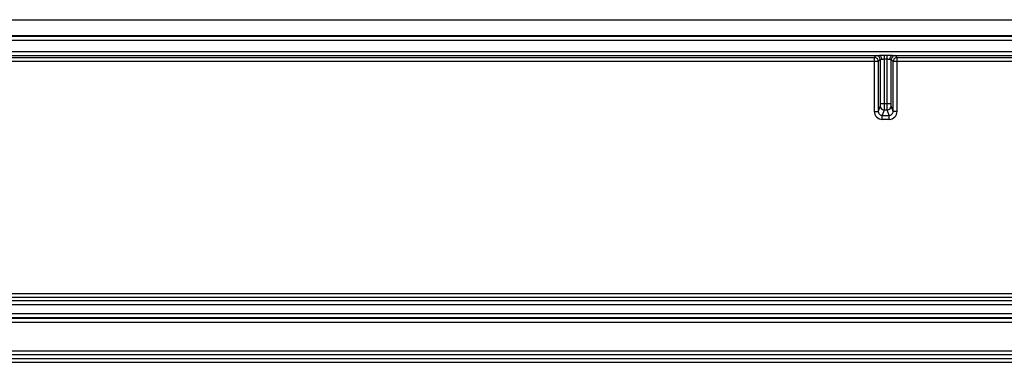
# Model space of a CAD drawing. Units: millimetres. Extents: x -104 to 104, y -44 to 44.
# Drawn here: x -55 to -5, y 27 to 44 of the extents above; entities that cross this region are included whole.
import ezdxf

# ---------------------------------------------------------------- set-up
doc = ezdxf.new("R2010")
doc.units = ezdxf.units.MM
doc.header["$LTSCALE"] = 16.335
doc.layers.get('0').update_dxf_attribs({"linetype": 'CONTINUOUS'})
doc.layers.add('DRAFT', color=7, linetype='CONTINUOUS')
doc.layers.add('RACCORDO', color=7, linetype='CONTINUOUS')

msp = doc.modelspace()

# ---------------------------------------------------------------- linework, layer by layer
at = {"color": 7, "linetype": 'CONTINUOUS'}
for p, q in [((-102.752, 44), (102.752, 44)), ((-102.748, 43.2), (102.748, 43.2))]:
    msp.add_line(p, q, dxfattribs=at)
at = {"layer": 'DRAFT', "color": 250, "linetype": 'CONTINUOUS'}
for p, q in [((-61.14, 42.397), (61.14, 42.397)), ((-60.907, 42.197), (-11.677, 42.197))]:
    msp.add_line(p, q, dxfattribs=at)
at = {"layer": 'RACCORDO', "color": 250, "linetype": 'CONTINUOUS'}
for p, q in [((102.748, 43.159), (-102.748, 43.159)), ((102.748, 42.959), (-102.748, 42.959)), ((-60.856, 42.097), (-11.914, 42.097)), ((-11.82, 42.191), (-11.914, 42.097)), ((-11.914, 42.097), (-11.914, 39.391)), ((-11.42, 42.203), (-11.42, 39.769)), ((-11.266, 42.203), (-11.42, 42.203)), ((-11.266, 39.769), (-11.266, 42.203)), ((-11.009, 42.197), (11.009, 42.197)), ((-10.771, 42.097), (-10.866, 42.191)), ((-10.771, 39.391), (-10.771, 42.097)), ((-10.771, 42.097), (-3.303, 42.097)), ((-11.714, 41.897), (-61.056, 41.897)), ((-11.62, 41.991), (-11.714, 41.897)), ((-11.714, 41.9), (-11.714, 41.897)), ((-11.714, 41.897), (-11.714, 39.391)), ((-11.62, 41.991), (-11.62, 39.769)), ((-11.266, 42.009), (-11.42, 42.009)), ((-11.066, 39.769), (-11.066, 41.991)), ((-10.971, 41.897), (-11.066, 41.991)), ((-10.971, 41.9), (-10.971, 41.897)), ((-10.971, 39.391), (-10.971, 41.897)), ((-3.103, 41.897), (-10.971, 41.897)), ((-11.622, 39.669), (-11.714, 39.391)), ((-11.066, 39.769), (-11.62, 39.769)), ((-10.971, 39.391), (-11.064, 39.669)), ((-11.914, 39.391), (-11.714, 39.391)), ((-11.422, 39.469), (-11.515, 39.19)), ((-11.515, 38.991), (-11.515, 39.19)), ((-11.515, 39.19), (-11.171, 39.19)), ((-11.422, 39.469), (-11.264, 39.469)), ((-11.171, 39.19), (-11.264, 39.469)), ((-11.171, 38.991), (-11.171, 39.19)), ((-10.771, 39.391), (-10.971, 39.391)), ((-11.515, 38.991), (-11.171, 38.991)), ((-78.646, 30.242), (78.646, 30.242)), ((-78.646, 30.043), (78.646, 30.043)), ((77.259, 29.665), (-77.259, 29.665)), ((77.117, 29.865), (-77.117, 29.865)), ((-77.259, 29.231), (77.259, 29.231)), ((-78.496, 28.996), (78.496, 28.996)), ((-78.496, 28.796), (78.496, 28.796)), ((-77.117, 29.031), (77.117, 29.031)), ((78.492, 27.342), (-78.492, 27.342)), ((78.492, 27.146), (-78.492, 27.146))]:
    msp.add_line(p, q, dxfattribs=at)
at = {"layer": 'RACCORDO', "color": 7, "linetype": 'CONTINUOUS'}
for p, q in [((-78.477, 26.975), (78.477, 26.975)), ((-78.475, 26.775), (78.475, 26.775))]:
    msp.add_line(p, q, dxfattribs=at)
at = {"layer": 'RACCORDO', "color": 250, "linetype": 'CONTINUOUS'}
for centre, radius, start, end in [((-11.915, 41.896), 0.201, 79.3256, 89.9579), ((-11.82, 41.991), 0.2, 0.0238, 89.9762), ((-10.866, 41.991), 0.2, 90.0238, 179.9762), ((-10.771, 41.896), 0.201, 90.0423, 100.6733), ((-11.422, 39.669), 0.2, 180.1025, 269.9722), ((-11.264, 39.669), 0.2, 270.0278, 359.8975), ((-11.515, 39.39), 0.4, 179.9526, 269.9727), ((-11.171, 39.39), 0.4, 270.028, 0.0467)]:
    msp.add_arc(centre, radius, start, end, dxfattribs=at)
at = {"layer": 'RACCORDO', "color": 7, "linetype": 'CONTINUOUS'}
for centre, start, end in [((-11.914, 41.897), 1.0218, 79.3256), ((-10.771, 41.897), 100.6733, 178.9794)]:
    msp.add_arc(centre, 0.2, start, end, dxfattribs=at)
at = {"layer": 'RACCORDO', "color": 250, "linetype": 'CONTINUOUS'}
for points, knots in [([(-11.42, 42.203), (-11.464, 42.203), (-11.549, 42.201), (-11.635, 42.197), (-11.677, 42.197)], [0, 0, 0, 0, 0.508805, 1, 1, 1, 1]), ([(-11.677, 42.197), (-11.659, 42.196), (-11.622, 42.183), (-11.581, 42.136), (-11.555, 42.071), (-11.549, 42.022), (-11.548, 41.997)], [0, 0, 0, 0, 0.198431, 0.431018, 0.703312, 1, 1, 1, 1]), ([(-11.009, 42.197), (-11.051, 42.197), (-11.137, 42.201), (-11.222, 42.203), (-11.266, 42.203)], [0, 0, 0, 0, 0.491151, 1, 1, 1, 1]), ([(-11.009, 42.197), (-11.026, 42.196), (-11.063, 42.183), (-11.104, 42.136), (-11.131, 42.071), (-11.137, 42.022), (-11.137, 41.997)], [0, 0, 0, 0, 0.198432, 0.431018, 0.703312, 1, 1, 1, 1]), ([(-11.548, 41.997), (-11.558, 41.996), (-11.572, 41.996), (-11.59, 41.995), (-11.6, 41.994), (-11.608, 41.994), (-11.614, 41.993), (-11.618, 41.992), (-11.62, 41.992), (-11.62, 41.991)], [0, 0, 0, 0, 0.412313, 0.58197, 0.724591, 0.838622, 0.922876, 0.976506, 1, 1, 1, 1]), ([(-11.42, 42.009), (-11.443, 42.009), (-11.486, 42.005), (-11.528, 41.997), (-11.548, 41.997)], [0, 0, 0, 0, 0.531254, 1, 1, 1, 1]), ([(-11.137, 41.997), (-11.158, 41.997), (-11.2, 42.005), (-11.243, 42.009), (-11.266, 42.009)], [0, 0, 0, 0, 0.468603, 1, 1, 1, 1]), ([(-11.066, 41.991), (-11.066, 41.992), (-11.068, 41.992), (-11.072, 41.993), (-11.078, 41.994), (-11.086, 41.994), (-11.096, 41.995), (-11.114, 41.996), (-11.128, 41.996), (-11.137, 41.997)], [0, 0, 0, 0, 0.023488, 0.077102, 0.161316, 0.275311, 0.41792, 0.587612, 1, 1, 1, 1]), ([(-11.62, 39.769), (-11.62, 39.757), (-11.62, 39.734), (-11.62, 39.707), (-11.621, 39.689), (-11.621, 39.679), (-11.621, 39.673), (-11.621, 39.67), (-11.622, 39.669)], [0, 0, 0, 0, 0.370893, 0.689042, 0.813691, 0.90913, 0.971959, 1, 1, 1, 1]), ([(-11.42, 39.769), (-11.42, 39.732), (-11.42, 39.663), (-11.42, 39.582), (-11.421, 39.528), (-11.421, 39.5), (-11.421, 39.481), (-11.421, 39.472), (-11.422, 39.469)], [0, 0, 0, 0, 0.370989, 0.68922, 0.813892, 0.909332, 0.972118, 1, 1, 1, 1]), ([(-11.264, 39.469), (-11.264, 39.472), (-11.264, 39.481), (-11.265, 39.5), (-11.265, 39.528), (-11.265, 39.582), (-11.266, 39.663), (-11.266, 39.732), (-11.266, 39.769)], [0, 0, 0, 0, 0.027854, 0.090603, 0.186013, 0.310662, 0.62888, 1, 1, 1, 1]), ([(-11.064, 39.669), (-11.064, 39.67), (-11.064, 39.673), (-11.065, 39.679), (-11.065, 39.689), (-11.065, 39.707), (-11.066, 39.734), (-11.066, 39.757), (-11.066, 39.769)], [0, 0, 0, 0, 0.028013, 0.090804, 0.186214, 0.31084, 0.628976, 1, 1, 1, 1]), ([(-11.714, 39.391), (-11.714, 39.365), (-11.704, 39.312), (-11.66, 39.245), (-11.593, 39.201), (-11.541, 39.19), (-11.515, 39.19)], [0, 0, 0, 0, 0.249848, 0.499799, 0.749858, 1, 1, 1, 1]), ([(-11.171, 39.19), (-11.145, 39.19), (-11.092, 39.201), (-11.026, 39.245), (-10.982, 39.312), (-10.971, 39.365), (-10.971, 39.391)], [0, 0, 0, 0, 0.250085, 0.500136, 0.750103, 1, 1, 1, 1])]:
    msp.add_open_spline(points, degree=3, knots=knots, dxfattribs=at)

doc.saveas('drawing.dxf')
